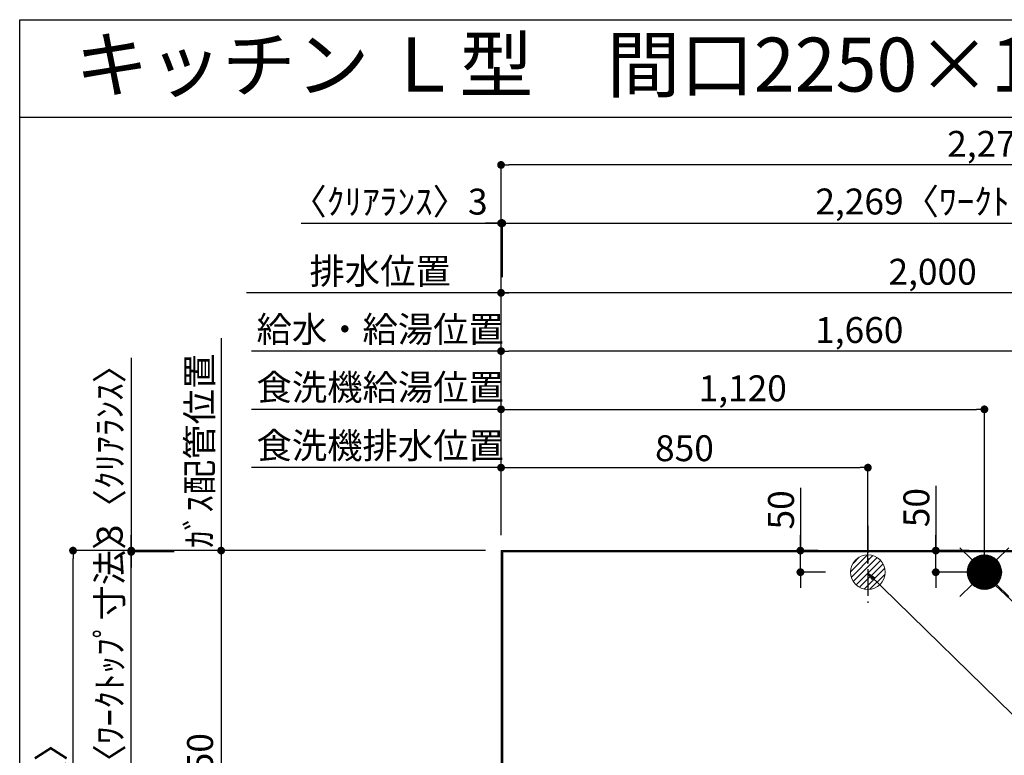
# Model space of a CAD drawing. Extents: x 28111 to 54233, y -21830 to -13430.
# Drawn here: x 42085 to 44366, y -15135 to -13430 of the extents above; entities that cross this region are included whole.
import ezdxf
from ezdxf.enums import TextEntityAlignment as Align

# ---------------------------------------------------------------- set-up
doc = ezdxf.new("R2010")
doc.units = 0
doc.header["$LTSCALE"] = 50
doc.header["$MEASUREMENT"] = 0
doc.linetypes.add('CENTER', pattern=[2, 1.25, -0.25, 0.25, -0.25])
doc.layers.get('0').update_dxf_attribs({"linetype": 'CONTINUOUS'})
for name, color, linetype in [('111-壁仕上', 3, 'CONTINUOUS'), ('126-甲板', 2, 'CONTINUOUS'), ('160-文字', 254, 'CONTINUOUS'), ('166-寸法B', 11, 'CONTINUOUS'), ('190-図面外枠', 5, 'CONTINUOUS')]:
    doc.layers.add(name, color=color, linetype=linetype)
doc.styles.add('KH001', font='txt')
doc.dimstyles.new('KH1xx030', dxfattribs={"dimscale": 30, "dimtxt": 2, "dimasz": 0.6, "dimexe": 0.3, "dimexo": 1.2, "dimgap": 0.5, "dimtad": 3, "dimdec": 1, "dimdsep": 46, "dimlunit": 6, "dimtxsty": 'KH001', "dimblk": 'DOT', "dimcen": 1, "dimdle": 1, "dimclrd": 256, "dimclre": 256, "dimclrt": 256, "dimadec": 0, "dimazin": 0, "dimtfac": 1, "dimtdec": 1, "dimtix": 1, "dimtmove": 2, "dimatfit": 3, "dimldrblk": 'CLOSEDBLANK', "dimfxl": 1, "dimtolj": 1, "dimtzin": 0, "dimlwd": -1, "dimlwe": -1, "dimarcsym": 0})

# ---------------------------------------------------------------- blocks, each defined once
blk = doc.blocks.new('_Dot')
at = {"color": 0, "linetype": 'ByBlock', "lineweight": -2}
blk.add_line((-0.5, 0), (-1, 0), dxfattribs=at)
at = {"color": 0, "linetype": 'ByBlock', "const_width": 0.5}
blk.add_lwpolyline([(-0.25, 0, 1), (0.25, 0, 1)], format="xyb", close=True, dxfattribs=at)
blk = doc.blocks.new('*D108')
at = {"layer": '166-寸法B', "transparency": 16777216}
for p, q in [((43199.9, -14624.4), (43199.9, -14189.2)), ((44859.9, -14618.5), (44859.9, -14189.2)), ((44841.9, -14198.2), (43217.9, -14198.2))]:
    blk.add_line(p, q, dxfattribs=at)
at = {"layer": '166-寸法B', "transparency": 16777216, "xscale": 18, "yscale": 18, "zscale": 18, "rotation": 180}
blk.add_blockref('_Dot', (43199.9, -14198.2), dxfattribs=at)
at = {"layer": '166-寸法B', "transparency": 16777216, "xscale": 18, "yscale": 18, "zscale": 18}
blk.add_blockref('_Dot', (44859.9, -14198.2), dxfattribs=at)
at = {"layer": '166-寸法B', "transparency": 16777216, "insert": (44029.9, -14149.4), "char_height": 60, "attachment_point": 5, "style": 'KH001'}
blk.add_mtext('\\A1;1,660', dxfattribs=at)
blk = doc.blocks.new('_ClosedBlank')
at = {"color": 0, "linetype": 'ByBlock', "lineweight": -2}
for p, q in [((-1, 0.17), (0, 0)), ((-1, 0.17), (-1, -0.17)), ((0, 0), (-1, -0.17))]:
    blk.add_line(p, q, dxfattribs=at)
blk = doc.blocks.new('*D109')
at = {"layer": '166-寸法B', "transparency": 16777216}
for p, q in [((43199.9, -14624.4), (43199.9, -14054.2)), ((45181.9, -14063.2), (43217.9, -14063.2)), ((45199.9, -14624.3), (45199.9, -14054.2))]:
    blk.add_line(p, q, dxfattribs=at)
at = {"layer": '166-寸法B', "transparency": 16777216, "xscale": 18, "yscale": 18, "zscale": 18, "rotation": 180}
blk.add_blockref('_Dot', (43199.9, -14063.2), dxfattribs=at)
at = {"layer": '166-寸法B', "transparency": 16777216, "xscale": 18, "yscale": 18, "zscale": 18}
blk.add_blockref('_Dot', (45199.9, -14063.2), dxfattribs=at)
at = {"layer": '166-寸法B', "transparency": 16777216, "insert": (44199.9, -14014.4), "char_height": 60, "attachment_point": 5, "style": 'KH001'}
blk.add_mtext('\\A1;2,000', dxfattribs=at)
blk = doc.blocks.new('*D111')
at = {"layer": '166-寸法B', "transparency": 16777216}
for p, q in [((43229.9, -14063.2), (42609.7, -14063.2)), ((43199.9, -14624.4), (43199.9, -14054.2))]:
    blk.add_line(p, q, dxfattribs=at)
at = {"layer": '166-寸法B', "transparency": 16777216, "insert": (42919.8, -14012.9), "char_height": 60, "attachment_point": 5, "style": 'KH001'}
blk.add_mtext('\\A1;排水位置', dxfattribs=at)
blk = doc.blocks.new('_None')
blk = doc.blocks.new('*D112')
at = {"layer": '166-寸法B', "transparency": 16777216}
for p, q in [((43199.9, -14624.4), (43199.9, -14189.2)), ((42639.7, -14198.2), (42621.7, -14198.2)), ((43199.9, -14198.2), (42639.7, -14198.2)), ((43199.9, -14198.2), (43217.9, -14198.2))]:
    blk.add_line(p, q, dxfattribs=at)
at = {"layer": '166-寸法B', "transparency": 16777216, "insert": (42919.8, -14147.7), "char_height": 60, "attachment_point": 5, "style": 'KH001'}
blk.add_mtext('\\A1;給水・給湯位置', dxfattribs=at)
blk = doc.blocks.new('*D113')
at = {"layer": '166-寸法B', "transparency": 16777216}
for p, q in [((43199.9, -14624.4), (43199.9, -14324.2)), ((44319.9, -14689.4), (44319.9, -14324.2)), ((43217.9, -14333.2), (44301.9, -14333.2))]:
    blk.add_line(p, q, dxfattribs=at)
at = {"layer": '166-寸法B', "transparency": 16777216, "xscale": 18, "yscale": 18, "zscale": 18, "rotation": 180}
blk.add_blockref('_Dot', (43199.9, -14333.2), dxfattribs=at)
at = {"layer": '166-寸法B', "transparency": 16777216, "xscale": 18, "yscale": 18, "zscale": 18}
blk.add_blockref('_Dot', (44319.9, -14333.2), dxfattribs=at)
at = {"layer": '166-寸法B', "transparency": 16777216, "insert": (43759.9, -14284.4), "char_height": 60, "attachment_point": 5, "style": 'KH001'}
blk.add_mtext('\\A1;1,120', dxfattribs=at)
blk = doc.blocks.new('*D114')
at = {"layer": '166-寸法B', "transparency": 16777216}
for p, q in [((43199.9, -14624.4), (43199.9, -14324.2)), ((42639.7, -14333.2), (42621.7, -14333.2)), ((43199.9, -14333.2), (42639.7, -14333.2)), ((43199.9, -14333.2), (43217.9, -14333.2))]:
    blk.add_line(p, q, dxfattribs=at)
at = {"layer": '166-寸法B', "transparency": 16777216, "insert": (42919.8, -14282), "char_height": 60, "attachment_point": 5, "style": 'KH001'}
blk.add_mtext('\\A1;食洗機給湯位置', dxfattribs=at)
blk = doc.blocks.new('*D115')
at = {"layer": '166-寸法B', "transparency": 16777216}
for p, q in [((43199.9, -14624.4), (43199.9, -14459.2)), ((44049.9, -14690), (44049.9, -14459.2)), ((43217.9, -14468.2), (44031.9, -14468.2))]:
    blk.add_line(p, q, dxfattribs=at)
at = {"layer": '166-寸法B', "transparency": 16777216, "xscale": 18, "yscale": 18, "zscale": 18, "rotation": 180}
blk.add_blockref('_Dot', (43199.9, -14468.2), dxfattribs=at)
at = {"layer": '166-寸法B', "transparency": 16777216, "xscale": 18, "yscale": 18, "zscale": 18}
blk.add_blockref('_Dot', (44049.9, -14468.2), dxfattribs=at)
at = {"layer": '166-寸法B', "transparency": 16777216, "insert": (43624.9, -14423.2), "char_height": 60, "attachment_point": 5, "style": 'KH001'}
blk.add_mtext('\\A1;850', dxfattribs=at)
blk = doc.blocks.new('*D116')
at = {"layer": '166-寸法B', "transparency": 16777216}
for p, q in [((43199.9, -14624.4), (43199.9, -14459.2)), ((42639.7, -14468.2), (42621.7, -14468.2)), ((43199.9, -14468.2), (42639.7, -14468.2)), ((43199.9, -14468.2), (43217.9, -14468.2))]:
    blk.add_line(p, q, dxfattribs=at)
at = {"layer": '166-寸法B', "transparency": 16777216, "insert": (42919.8, -14417), "char_height": 60, "attachment_point": 5, "style": 'KH001'}
blk.add_mtext('\\A1;食洗機排水位置', dxfattribs=at)
blk = doc.blocks.new('*D117')
at = {"layer": '166-寸法B', "transparency": 16777216}
for p, q in [((42551.3, -14168.2), (42551.3, -14690.4)), ((43163.9, -14660.4), (42542.3, -14660.4))]:
    blk.add_line(p, q, dxfattribs=at)
at = {"layer": '166-寸法B', "transparency": 16777216, "insert": (42501.3, -14429.3), "char_height": 60, "attachment_point": 5, "rotation": 90, "style": 'KH001'}
blk.add_mtext('\\A1;ｶﾞｽ配管位置', dxfattribs=at)
blk = doc.blocks.new('*D118')
at = {"layer": '166-寸法B', "transparency": 16777216}
for p, q in [((43163.9, -14660.4), (42542.3, -14660.4)), ((42551.3, -14678.4), (42551.3, -15692.4)), ((43095.2, -15710.4), (42542.3, -15710.4))]:
    blk.add_line(p, q, dxfattribs=at)
at = {"layer": '166-寸法B', "transparency": 16777216, "xscale": 18, "yscale": 18, "zscale": 18}
for p, rotation in [((42551.3, -14660.4), 90), ((42551.3, -15710.4), 270)]:
    blk.add_blockref('_Dot', p, dxfattribs=dict(at, rotation=rotation))
at = {"layer": '166-寸法B', "transparency": 16777216, "insert": (42502.5, -15185.4), "char_height": 60, "attachment_point": 5, "rotation": 90, "style": 'KH001'}
blk.add_mtext('\\A1;1,050', dxfattribs=at)
blk = doc.blocks.new('*D120')
at = {"layer": '166-寸法B', "transparency": 16777216}
for p, q in [((44207.3, -14510), (44207.3, -14660.4)), ((44207.3, -14642.4), (44207.3, -14624.4)), ((44283.9, -14660.4), (44198.3, -14660.4)), ((44207.3, -14710.4), (44207.3, -14660.4)), ((44207.3, -14710.4), (44207.3, -14660.4)), ((44291.3, -14710.4), (44198.3, -14710.4)), ((44207.3, -14728.4), (44207.3, -14746.4))]:
    blk.add_line(p, q, dxfattribs=at)
at = {"layer": '166-寸法B', "transparency": 16777216, "xscale": 18, "yscale": 18, "zscale": 18}
for p, rotation in [((44207.3, -14660.4), 270), ((44207.3, -14710.4), 90)]:
    blk.add_blockref('_Dot', p, dxfattribs=dict(at, rotation=rotation))
at = {"layer": '166-寸法B', "transparency": 16777216, "insert": (44162.3, -14560.8), "char_height": 60, "attachment_point": 5, "rotation": 90, "style": 'KH001'}
blk.add_mtext('\\A1;50', dxfattribs=at)
blk = doc.blocks.new('*D121')
at = {"layer": '166-寸法B', "transparency": 16777216}
for p, q in [((43893.6, -14515.3), (43893.6, -14660.4)), ((43893.6, -14642.4), (43893.6, -14624.4)), ((43935, -14660.4), (43884.6, -14660.4)), ((43893.6, -14710.4), (43893.6, -14660.4)), ((43893.6, -14710.4), (43893.6, -14660.4)), ((43951.5, -14710.4), (43884.6, -14710.4)), ((43893.6, -14728.4), (43893.6, -14746.4))]:
    blk.add_line(p, q, dxfattribs=at)
at = {"layer": '166-寸法B', "transparency": 16777216, "xscale": 18, "yscale": 18, "zscale": 18}
for p, rotation in [((43893.6, -14660.4), 270), ((43893.6, -14710.4), 90)]:
    blk.add_blockref('_Dot', p, dxfattribs=dict(at, rotation=rotation))
at = {"layer": '166-寸法B', "transparency": 16777216, "insert": (43848.6, -14566.1), "char_height": 60, "attachment_point": 5, "rotation": 90, "style": 'KH001'}
blk.add_mtext('\\A1;50', dxfattribs=at)
blk = doc.blocks.new('*D9')
at = {"layer": '166-寸法B', "transparency": 16777216}
for p, q in [((43199.9, -14624.4), (43199.9, -13892.9)), ((43202.9, -14027.2), (43202.9, -13892.9)), ((42736.7, -13901.9), (43199.9, -13901.9)), ((43181.9, -13901.9), (43163.9, -13901.9)), ((43199.9, -13901.9), (43202.9, -13901.9)), ((43199.9, -13901.9), (43202.9, -13901.9)), ((43220.9, -13901.9), (43238.9, -13901.9))]:
    blk.add_line(p, q, dxfattribs=at)
at = {"layer": '166-寸法B', "transparency": 16777216, "xscale": 18, "yscale": 18, "zscale": 18}
blk.add_blockref('_Dot', (43199.9, -13901.9), dxfattribs=at)
at = {"layer": '166-寸法B', "transparency": 16777216, "xscale": 18, "yscale": 18, "zscale": 18, "rotation": 180}
blk.add_blockref('_Dot', (43202.9, -13901.9), dxfattribs=at)
at = {"layer": '166-寸法B', "transparency": 16777216, "insert": (42941.4, -13851.9), "char_height": 60, "attachment_point": 5, "style": 'KH001'}
blk.add_mtext('\\A1;〈ｸﾘｱﾗﾝｽ〉3', dxfattribs=at)
blk = doc.blocks.new('*D10')
at = {"layer": '166-寸法B', "transparency": 16777216}
for p, q in [((43202.9, -14027.2), (43202.9, -13892.9)), ((45471.9, -14627.4), (45471.9, -13892.9)), ((43220.9, -13901.9), (45453.9, -13901.9))]:
    blk.add_line(p, q, dxfattribs=at)
at = {"layer": '166-寸法B', "transparency": 16777216, "xscale": 18, "yscale": 18, "zscale": 18, "rotation": 180}
blk.add_blockref('_Dot', (43202.9, -13901.9), dxfattribs=at)
at = {"layer": '166-寸法B', "transparency": 16777216, "xscale": 18, "yscale": 18, "zscale": 18}
blk.add_blockref('_Dot', (45471.9, -13901.9), dxfattribs=at)
at = {"layer": '166-寸法B', "transparency": 16777216, "insert": (44337.4, -13851.6), "char_height": 60, "attachment_point": 5, "style": 'KH001'}
blk.add_mtext('\\A1;2,269〈ﾜｰｸﾄｯﾌﾟ寸法〉', dxfattribs=at)
blk = doc.blocks.new('*D12')
at = {"layer": '166-寸法B', "transparency": 16777216}
for p, q in [((43163.9, -14660.4), (42199.1, -14660.4)), ((42208.1, -16314.4), (42208.1, -14678.4)), ((43163.9, -16332.4), (42199.1, -16332.4))]:
    blk.add_line(p, q, dxfattribs=at)
at = {"layer": '166-寸法B', "transparency": 16777216, "xscale": 18, "yscale": 18, "zscale": 18}
for p, rotation in [((42208.1, -14660.4), 90), ((42208.1, -16332.4), 270)]:
    blk.add_blockref('_Dot', p, dxfattribs=dict(at, rotation=rotation))
at = {"layer": '166-寸法B', "transparency": 16777216, "insert": (42157.6, -15496.4), "char_height": 60, "attachment_point": 5, "rotation": 90, "style": 'KH001'}
blk.add_mtext('\\A1;1,672〈設置有効寸法〉', dxfattribs=at)
blk = doc.blocks.new('*D13')
at = {"layer": '166-寸法B', "transparency": 16777216}
for p, q in [((43199.9, -14624.4), (43199.9, -13757.9)), ((45453.9, -13766.9), (43217.9, -13766.9)), ((45471.9, -14627.4), (45471.9, -13757.9))]:
    blk.add_line(p, q, dxfattribs=at)
at = {"layer": '166-寸法B', "transparency": 16777216, "xscale": 18, "yscale": 18, "zscale": 18, "rotation": 180}
blk.add_blockref('_Dot', (43199.9, -13766.9), dxfattribs=at)
at = {"layer": '166-寸法B', "transparency": 16777216, "xscale": 18, "yscale": 18, "zscale": 18}
blk.add_blockref('_Dot', (45471.9, -13766.9), dxfattribs=at)
at = {"layer": '166-寸法B', "transparency": 16777216, "insert": (44335.9, -13718.1), "char_height": 60, "attachment_point": 5, "style": 'KH001'}
blk.add_mtext('\\A1;2,272', dxfattribs=at)
blk = doc.blocks.new('*D14')
at = {"layer": '166-寸法B', "transparency": 16777216}
for p, q in [((42343.1, -14213.6), (42343.1, -14660.4)), ((42343.1, -14642.4), (42343.1, -14624.4)), ((43163.9, -14660.4), (42334.1, -14660.4)), ((42442.1, -14663.4), (42334.1, -14663.4)), ((42343.1, -14663.4), (42343.1, -14660.4)), ((42343.1, -14663.4), (42343.1, -14660.4)), ((42343.1, -14681.4), (42343.1, -14699.4))]:
    blk.add_line(p, q, dxfattribs=at)
at = {"layer": '166-寸法B', "transparency": 16777216, "xscale": 18, "yscale": 18, "zscale": 18}
for p, rotation in [((42343.1, -14660.4), 270), ((42343.1, -14663.4), 90)]:
    blk.add_blockref('_Dot', p, dxfattribs=dict(at, rotation=rotation))
at = {"layer": '166-寸法B', "transparency": 16777216, "insert": (42293.1, -14418), "char_height": 60, "attachment_point": 5, "rotation": 90, "style": 'KH001'}
blk.add_mtext('\\A1;3〈ｸﾘｱﾗﾝｽ〉', dxfattribs=at)
blk = doc.blocks.new('*D15')
at = {"layer": '166-寸法B', "transparency": 16777216}
for p, q in [((42343.1, -14645.4), (42343.1, -14627.4)), ((42442.1, -14663.4), (42334.1, -14663.4)), ((42343.1, -15308.9), (42343.1, -14663.4)), ((42442.1, -15308.9), (42334.1, -15308.9)), ((42343.1, -15326.9), (42343.1, -15344.9))]:
    blk.add_line(p, q, dxfattribs=at)
at = {"layer": '166-寸法B', "transparency": 16777216, "xscale": 18, "yscale": 18, "zscale": 18}
for p, rotation in [((42343.1, -14663.4), 270), ((42343.1, -15308.9), 90)]:
    blk.add_blockref('_Dot', p, dxfattribs=dict(at, rotation=rotation))
at = {"layer": '166-寸法B', "transparency": 16777216, "insert": (42292.9, -14986.1), "char_height": 60, "attachment_point": 5, "rotation": 90, "style": 'KH001'}
blk.add_mtext('\\A1;645.5〈ﾜｰｸﾄｯﾌﾟ寸法〉', dxfattribs=at)

msp = doc.modelspace()

# ---------------------------------------------------------------- hatches: boundary and pattern name
at = {"layer": '160-文字', "linetype": 'Continuous', "lineweight": 20}
h = msp.add_hatch(dxfattribs=at)
h.set_pattern_fill('ANSI31', color=4, scale=80, style=0)
h.set_pattern_definition([(45, (-284276.814, -23483.111), (-7.0710678, 7.0710678), [])])
edge = h.paths.add_edge_path()
edge.add_arc((44049.88, -14710.36), 40, 0, 360)

# ---------------------------------------------------------------- linework, layer by layer
at = {"layer": '111-壁仕上', "ltscale": 2}
for q in [(46181.25, -14660.36), (43199.88, -16329.36)]:
    msp.add_line((43199.88, -14660.36), q, dxfattribs=at)
at = {"layer": '126-甲板'}
msp.add_lwpolyline([(43849.88, -15310.36), (45471.88, -15310.36), (45471.88, -14663.36), (43202.88, -14663.36), (43202.88, -16329.36), (43202.88, -16329.36)], dxfattribs=at)
at = {"layer": '160-文字', "color": 4, "linetype": 'Continuous', "lineweight": 20}
for p, q in [((44263.31, -14653.8), (44291.6, -14682.08)), ((44348.17, -14682.08), (44376.45, -14653.8)), ((44279.91, -14711.84), (44321.36, -14670.39)), ((44279.91, -14709.02), (44318.54, -14670.39)), ((44280.1, -14714.49), (44324, -14670.58)), ((44280.12, -14705.97), (44315.49, -14670.61)), ((44280.43, -14716.98), (44326.5, -14670.92)), ((44280.64, -14702.63), (44312.15, -14671.12)), ((44280.9, -14719.34), (44328.85, -14671.38)), ((44281.49, -14721.58), (44331.1, -14671.97)), ((44281.57, -14698.87), (44308.39, -14672.05)), ((44282.18, -14723.72), (44333.24, -14672.66)), ((44282.96, -14725.76), (44335.28, -14673.45)), ((44283.2, -14694.41), (44303.93, -14673.68)), ((44283.84, -14727.71), (44337.23, -14674.32)), ((44284.8, -14729.58), (44339.1, -14675.28)), ((44285.84, -14731.37), (44340.89, -14676.32)), ((44286.59, -14688.19), (44297.71, -14677.07)), ((44286.96, -14733.08), (44342.6, -14677.44)), ((44288.15, -14734.72), (44344.23, -14678.63)), ((44289.41, -14736.28), (44345.8, -14679.9)), ((44290.75, -14737.77), (44347.29, -14681.23)), ((44292.16, -14739.2), (44348.71, -14682.64)), ((44293.63, -14740.55), (44350.06, -14684.12)), ((44295.18, -14741.83), (44351.34, -14685.66)), ((44296.8, -14743.03), (44352.55, -14687.28)), ((44298.5, -14744.17), (44353.69, -14688.98)), ((44300.27, -14745.23), (44354.74, -14690.75)), ((44302.12, -14746.2), (44355.72, -14692.6)), ((44304.05, -14747.1), (44356.62, -14694.53)), ((44306.07, -14747.91), (44357.42, -14696.56)), ((44308.19, -14748.62), (44358.13, -14698.67)), ((44310.41, -14749.23), (44358.74, -14700.89)), ((44312.74, -14749.72), (44359.24, -14703.22)), ((44315.2, -14750.09), (44359.61, -14705.68)), ((44317.81, -14750.31), (44359.83, -14708.29)), ((44320.66, -14709.59), (44319.11, -14711.14)), ((44319.11, -14709.59), (44320.66, -14711.14)), ((44320.59, -14750.36), (44359.88, -14711.07)), ((44323.58, -14750.19), (44359.71, -14714.07)), ((44326.85, -14749.75), (44359.27, -14717.34)), ((44330.51, -14748.93), (44358.45, -14720.99)), ((44334.77, -14747.49), (44357.01, -14725.26)), ((44340.38, -14744.72), (44354.23, -14730.86)), ((44263.31, -14766.93), (44291.6, -14738.65)), ((44348.17, -14738.65), (44376.45, -14766.93))]:
    msp.add_line(p, q, dxfattribs=at)
for centre in [(44049.88, -14710.36), (44319.88, -14710.36)]:
    msp.add_circle(centre, 40, dxfattribs=at)
at = {"layer": '166-寸法B', "linetype": 'CENTER'}
msp.add_line((44049.88, -14603.03), (44049.88, -14781.7), dxfattribs=at)
at = {"layer": '190-図面外枠'}
for p, q in [((42084.55, -13430.4), (54233.37, -13430.4)), ((42084.55, -21829.6), (42084.55, -13430.4))]:
    msp.add_line(p, q, dxfattribs=at)
msp.add_lwpolyline([(42084.55, -13656.44), (54233.37, -13656.44)], dxfattribs=at)

# ---------------------------------------------------------------- texts
at = {"layer": '160-文字', "style": 'KH001'}
msp.add_text('キッチン Ｌ型\u3000間口2250×1650\u3000Ｒ（右シンク）背面+加熱機器側面壁 設備・下地図', height=125, dxfattribs=at).set_placement((42212.79, -13534.44), align=Align.MIDDLE_LEFT)

# ---------------------------------------------------------------- dimensions: what is measured, and where the dimension line sits
at = {"layer": '166-寸法B'}
for base, p1, p2, picture, middle in [((43199.88, -13766.91), (45471.88, -14663.36), (43199.88, -14660.36), '*D13', (44335.88, -13718.11)), ((43199.88, -14063.23), (45199.87, -14660.29), (43199.88, -14660.36), '*D109', (44199.88, -14014.42)), ((43199.88, -14198.23), (44859.87, -14654.5), (43199.88, -14660.36), '*D108', (44029.88, -14149.42)), ((44319.88, -14333.23), (43199.88, -14660.36), (44319.88, -14725.36), '*D113', (43759.88, -14284.42)), ((44049.88, -14468.23), (43199.88, -14660.36), (44049.88, -14726.02), '*D115', (43624.88, -14423.23))]:
    dim = msp.add_linear_dim(base=base, p1=p1, p2=p2, dimstyle='KH1xx030', dxfattribs=at)
    dim.commit()
    dim.dimension.update_dxf_attribs({"geometry": picture, "text_midpoint": middle})
dim = msp.add_linear_dim(base=(43202.88, -13901.91), p1=(43199.88, -14660.36), p2=(43202.88, -14063.23), text='〈ｸﾘｱﾗﾝｽ〉<>', dimstyle='KH1xx030', override={"dimtmove": 1}, dxfattribs=at)
dim.commit()
dim.dimension.update_dxf_attribs({"geometry": '*D9', "text_midpoint": (42941.41, -13914.64), "dimtype": 128})
for base, p1, p2, text, override, picture, middle in [((45471.88, -13901.91), (43202.88, -14063.23), (45471.88, -14663.36), '<>〈ﾜｰｸﾄｯﾌﾟ寸法〉', {"dimtmove": 1}, '*D10', (44337.38, -13851.58)), ((42639.72, -14063.23), (43199.88, -14660.36), (42639.72, -14775.95), '排水位置', {"dimblk1": 'None', "dimblk2": 'None', "dimsah": 1, "dimse2": 1}, '*D111', (42919.8, -14012.9)), ((42639.72, -14198.23), (43199.88, -14660.36), (42639.72, -14775.95), '給水・給湯位置', {"dimblk1": 'None', "dimblk2": 'None', "dimsah": 1, "dimse2": 1}, '*D112', (42919.8, -14147.74)), ((42639.72, -14333.23), (43199.88, -14660.36), (42639.72, -14775.95), '食洗機給湯位置', {"dimblk1": 'None', "dimblk2": 'None', "dimsah": 1, "dimse2": 1}, '*D114', (42919.8, -14281.98)), ((42639.72, -14468.23), (43199.88, -14660.36), (42639.72, -14775.95), '食洗機排水位置', {"dimblk1": 'None', "dimblk2": 'None', "dimsah": 1, "dimse2": 1}, '*D116', (42919.8, -14416.98))]:
    dim = msp.add_linear_dim(base=base, p1=p1, p2=p2, text=text, dimstyle='KH1xx030', override=override, dxfattribs=at)
    dim.commit()
    dim.dimension.update_dxf_attribs({"geometry": picture, "text_midpoint": middle})
dim = msp.add_linear_dim(base=(42551.28, -14198.23), p1=(43199.88, -14660.36), p2=(42875.33, -14198.23), angle=270, text='ｶﾞｽ配管位置', dimstyle='KH1xx030', override={"dimjust": 1, "dimblk1": 'None', "dimblk2": 'None', "dimsah": 1, "dimse2": 1}, dxfattribs=at)
dim.commit()
dim.dimension.update_dxf_attribs({"geometry": '*D117', "text_midpoint": (42501.26, -14429.3)})
dim = msp.add_linear_dim(base=(42343.11, -14660.36), p1=(42478.11, -14663.36), p2=(43199.88, -14660.36), angle=90, text='<>〈ｸﾘｱﾗﾝｽ〉', dimstyle='KH1xx030', override={"dimtmove": 1}, dxfattribs=at)
dim.commit()
dim.dimension.update_dxf_attribs({"geometry": '*D14', "text_midpoint": (42293.08, -14417.99), "dimtype": 128})
for base, p1, p2, picture, middle in [((44207.31, -14660.36), (44327.28, -14710.36), (44319.88, -14660.36), '*D120', (44192.43, -14560.78)), ((43893.58, -14660.36), (43987.47, -14710.36), (43971, -14660.36), '*D121', (43849.65, -14566.06))]:
    dim = msp.add_linear_dim(base=base, p1=p1, p2=p2, angle=90, dimstyle='KH1xx030', override={"dimtmove": 1}, dxfattribs=at)
    dim.commit()
    dim.dimension.update_dxf_attribs({"geometry": picture, "text_midpoint": middle, "dimtype": 128})
for base, p1, p2, text, picture, middle in [((42343.11, -14663.36), (42478.11, -15308.86), (42478.11, -14663.36), '<>〈ﾜｰｸﾄｯﾌﾟ寸法〉', '*D15', (42292.93, -14986.11)), ((42208.11, -14660.36), (43199.88, -16332.36), (43199.88, -14660.36), '<>〈設置有効寸法〉', '*D12', (42157.62, -15496.36))]:
    dim = msp.add_linear_dim(base=base, p1=p1, p2=p2, angle=90, text=text, dimstyle='KH1xx030', dxfattribs=at)
    dim.commit()
    dim.dimension.update_dxf_attribs({"geometry": picture, "text_midpoint": middle})
dim = msp.add_linear_dim(base=(42551.28, -15710.36), p1=(43199.88, -14660.36), p2=(43131.19, -15710.36), angle=90, dimstyle='KH1xx030', dxfattribs=at)
dim.commit()
dim.dimension.update_dxf_attribs({"geometry": '*D118', "text_midpoint": (42502.48, -15185.36)})

# ---------------------------------------------------------------- leaders
at = {"layer": '160-文字', "annotation_type": 0, "has_hookline": 1, "hookline_direction": 0}
for points, text_width in [([(44049.88, -14712.33), (45563.6, -16193.34), (45581.6, -16193.34)], 1240.2), ([(44319.88, -14717.13), (45566.03, -15886.72), (45584.03, -15886.72)], 1630.05)]:
    msp.add_leader(points, dimstyle='KH1xx030', override={"dimgap": 0.5, "dimtad": 1}, dxfattribs=dict(at, text_width=text_width))

doc.saveas('drawing.dxf')
